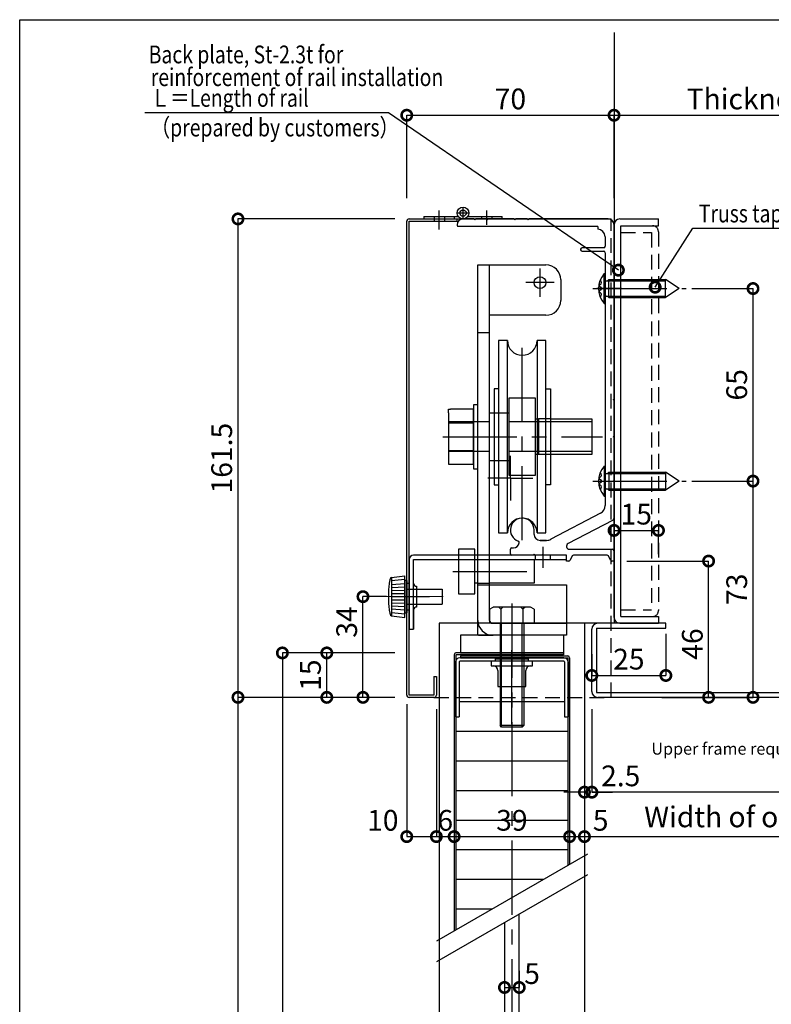
# Model space of a CAD drawing. Units: millimetres. Extents: x -1031 to 4977, y 55043 to 58241.
# Drawn here: x 2002 to 2256, y 57859 to 58192 of the extents above; entities that cross this region are included whole.
import ezdxf
from ezdxf.enums import TextEntityAlignment as Align

# ---------------------------------------------------------------- set-up
doc = ezdxf.new("R2010")
doc.units = ezdxf.units.MM
doc.header["$LTSCALE"] = 20
doc.header["$PDMODE"] = 3
doc.header["$PDSIZE"] = 5
for name, pattern in [('AM_ISO08W050', [18, 12, -1.5, 3, -1.5]), ('CENTER', [2, 1.25, -0.25, 0.25, -0.25]), ('HIDDEN', [0.375, 0.25, -0.125])]:
    doc.linetypes.add(name, pattern=pattern)
doc.layers.get('0').update_dxf_attribs({"plot": 0})
for name, color, linetype in [('01扉', 7, 'Continuous'), ('02壁', 7, 'Continuous'), ('03寸法扉', 4, 'Continuous'), ('05文字', 2, 'Continuous'), ('06用紙枠A', 7, 'Continuous')]:
    doc.layers.add(name, color=color, linetype=linetype)
doc.layers.add('AM_7', color=6, linetype='AM_ISO08W050', lineweight=13)
doc.styles.get("Standard").update_dxf_attribs({"font": 'romans.shx', "bigfont": 'bigfont.shx'})
doc.dimstyles.new('1：1', dxfattribs={"dimtxt": 7, "dimasz": 7, "dimexe": 0, "dimexo": 2, "dimgap": 2, "dimtad": 1, "dimdsep": 46, "dimtxsty": 'Standard', "dimblk": 'DOTSMALL', "dimcen": 3, "dimclrd": 256, "dimclre": 256, "dimclrt": 4, "dimadec": 0, "dimazin": 0, "dimtfac": 1, "dimtofl": 0, "dimtmove": 2, "dimatfit": 3, "dimldrblk": 'DOTSMALL', "dimfxl": 0, "dimtolj": 1, "dimtzin": 0, "dimlwd": -1, "dimlwe": -1, "dimarcsym": 0})

# ---------------------------------------------------------------- blocks, each defined once
blk = doc.blocks.new('_DotSmall')
at = {"color": 0, "linetype": 'ByBlock', "const_width": 0.5}
blk.add_lwpolyline([(-0.0625, 0, 1), (0.0625, 0, 1)], format="xyb", close=True, dxfattribs=at)
blk = doc.blocks.new('*D433')
at = {"layer": '03寸法扉'}
for p, q in [((2165.67, 57870.35), (2165.67, 57864.92)), ((2170.67, 57870.5), (2170.67, 57864.92)), ((2165.67, 57864.92), (2170.67, 57864.92))]:
    blk.add_line(p, q, dxfattribs=at)
at = {"layer": 'Defpoints', "color": 0}
for p in [(2165.67, 57872.35), (2170.67, 57872.5), (2170.67, 57864.92)]:
    blk.add_point(p, dxfattribs=at)
at = {"layer": '03寸法扉', "xscale": 7, "yscale": 7, "zscale": 7, "rotation": 180}
blk.add_blockref('_DotSmall', (2165.67, 57864.92), dxfattribs=at)
at = {"layer": '03寸法扉', "xscale": 7, "yscale": 7, "zscale": 7}
blk.add_blockref('_DotSmall', (2170.67, 57864.92), dxfattribs=at)
at = {"layer": '03寸法扉', "color": 4, "insert": (2174.99, 57869.6), "char_height": 7, "attachment_point": 5}
blk.add_mtext('\\A1;5', dxfattribs=at)
blk = doc.blocks.new('*D392')
at = {"layer": '03寸法扉'}
for p, q in [((2128.67, 58124.34), (2075.67, 58124.34)), ((2075.67, 58124.34), (2075.67, 57962.84)), ((2128.67, 57962.84), (2075.67, 57962.84))]:
    blk.add_line(p, q, dxfattribs=at)
at = {"layer": 'Defpoints', "color": 0}
for p in [(2130.67, 58124.34), (2075.67, 57962.84), (2130.67, 57962.84)]:
    blk.add_point(p, dxfattribs=at)
at = {"layer": '03寸法扉', "xscale": 7, "yscale": 7, "zscale": 7}
for p, rotation in [((2075.67, 58124.34), 90), ((2075.67, 57962.84), 270)]:
    blk.add_blockref('_DotSmall', p, dxfattribs=dict(at, rotation=rotation))
at = {"layer": '03寸法扉', "color": 4, "insert": (2070.17, 58043.59), "char_height": 7, "attachment_point": 5, "rotation": 90}
blk.add_mtext('\\A1;161.5', dxfattribs=at)
blk = doc.blocks.new('*D393')
at = {"layer": '03寸法扉'}
for p, q in [((2128.67, 57977.84), (2105.67, 57977.84)), ((2105.67, 57962.84), (2105.67, 57977.84)), ((2128.67, 57962.84), (2105.67, 57962.84))]:
    blk.add_line(p, q, dxfattribs=at)
at = {"layer": 'Defpoints', "color": 0}
for p in [(2105.67, 57977.84), (2130.67, 57977.84), (2130.67, 57962.84)]:
    blk.add_point(p, dxfattribs=at)
at = {"layer": '03寸法扉', "xscale": 7, "yscale": 7, "zscale": 7}
for p, rotation in [((2105.67, 57977.84), 90), ((2105.67, 57962.84), 270)]:
    blk.add_blockref('_DotSmall', p, dxfattribs=dict(at, rotation=rotation))
at = {"layer": '03寸法扉', "color": 4, "insert": (2100.17, 57970.34), "char_height": 7, "attachment_point": 5, "rotation": 90}
blk.add_mtext('\\A1;15', dxfattribs=at)
blk = doc.blocks.new('*D394')
at = {"layer": '03寸法扉'}
for p, q in [((2128.67, 57977.84), (2090.67, 57977.84)), ((2090.67, 57977.84), (2090.67, 57712.84)), ((2128.67, 57712.84), (2090.67, 57712.84))]:
    blk.add_line(p, q, dxfattribs=at)
at = {"layer": 'Defpoints', "color": 0}
for p in [(2130.67, 57977.84), (2090.67, 57712.84), (2130.67, 57712.84)]:
    blk.add_point(p, dxfattribs=at)
at = {"layer": '03寸法扉', "xscale": 7, "yscale": 7, "zscale": 7}
for p, rotation in [((2090.67, 57977.84), 90), ((2090.67, 57712.84), 270)]:
    blk.add_blockref('_DotSmall', p, dxfattribs=dict(at, rotation=rotation))
at = {"layer": '03寸法扉', "color": 4, "insert": (2085.17, 57845.34), "char_height": 7, "attachment_point": 5, "rotation": 90}
blk.add_mtext('\\A1;ＤＨ', dxfattribs=at)
blk = doc.blocks.new('*D396')
at = {"layer": '03寸法扉'}
for p, q in [((2128.67, 57962.84), (2075.67, 57962.84)), ((2075.67, 57962.84), (2075.67, 57702.84)), ((2128.67, 57702.84), (2075.67, 57702.84))]:
    blk.add_line(p, q, dxfattribs=at)
at = {"layer": 'Defpoints', "color": 0}
for p in [(2130.67, 57962.84), (2075.67, 57702.84), (2130.67, 57702.84)]:
    blk.add_point(p, dxfattribs=at)
at = {"layer": '03寸法扉', "xscale": 7, "yscale": 7, "zscale": 7}
for p, rotation in [((2075.67, 57962.84), 90), ((2075.67, 57702.84), 270)]:
    blk.add_blockref('_DotSmall', p, dxfattribs=dict(at, rotation=rotation))
at = {"layer": '03寸法扉', "color": 4, "insert": (2070.17, 57832.84), "char_height": 7, "attachment_point": 5, "rotation": 90}
blk.add_mtext('\\A1;Ｈ', dxfattribs=at)
blk = doc.blocks.new('*D398')
at = {"layer": '03寸法扉'}
for p, q in [((2132.67, 57960.57), (2132.67, 57915.84)), ((2142.67, 57958.84), (2142.67, 57915.84)), ((2132.67, 57915.84), (2142.67, 57915.84))]:
    blk.add_line(p, q, dxfattribs=at)
at = {"layer": 'Defpoints', "color": 0}
for p in [(2132.67, 57962.57), (2142.67, 57960.84), (2142.67, 57915.84)]:
    blk.add_point(p, dxfattribs=at)
at = {"layer": '03寸法扉', "xscale": 7, "yscale": 7, "zscale": 7, "rotation": 180}
blk.add_blockref('_DotSmall', (2132.67, 57915.84), dxfattribs=at)
at = {"layer": '03寸法扉', "xscale": 7, "yscale": 7, "zscale": 7}
blk.add_blockref('_DotSmall', (2142.67, 57915.84), dxfattribs=at)
at = {"layer": '03寸法扉', "color": 4, "insert": (2124.58, 57921.34), "char_height": 7, "attachment_point": 5}
blk.add_mtext('\\A1;10', dxfattribs=at)
blk = doc.blocks.new('*D399')
at = {"layer": '03寸法扉'}
for p, q in [((2142.67, 57958.79), (2142.67, 57915.84)), ((2148.67, 57958.84), (2148.67, 57915.84)), ((2142.67, 57915.84), (2148.67, 57915.84))]:
    blk.add_line(p, q, dxfattribs=at)
at = {"layer": 'Defpoints', "color": 0}
for p in [(2142.67, 57960.79), (2148.67, 57960.84), (2148.67, 57915.84)]:
    blk.add_point(p, dxfattribs=at)
at = {"layer": '03寸法扉', "xscale": 7, "yscale": 7, "zscale": 7, "rotation": 180}
blk.add_blockref('_DotSmall', (2142.67, 57915.84), dxfattribs=at)
at = {"layer": '03寸法扉', "xscale": 7, "yscale": 7, "zscale": 7}
blk.add_blockref('_DotSmall', (2148.67, 57915.84), dxfattribs=at)
at = {"layer": '03寸法扉', "color": 4, "insert": (2145.67, 57921.34), "char_height": 7, "attachment_point": 5}
blk.add_mtext('\\A1;6', dxfattribs=at)
blk = doc.blocks.new('*D400')
at = {"layer": '03寸法扉'}
for p, q in [((2148.67, 57958.84), (2148.67, 57915.84)), ((2187.67, 57958.84), (2187.67, 57915.84)), ((2148.67, 57915.84), (2187.67, 57915.84))]:
    blk.add_line(p, q, dxfattribs=at)
at = {"layer": 'Defpoints', "color": 0}
for p in [(2148.67, 57960.84), (2187.67, 57960.84), (2187.67, 57915.84)]:
    blk.add_point(p, dxfattribs=at)
at = {"layer": '03寸法扉', "xscale": 7, "yscale": 7, "zscale": 7, "rotation": 180}
blk.add_blockref('_DotSmall', (2148.67, 57915.84), dxfattribs=at)
at = {"layer": '03寸法扉', "xscale": 7, "yscale": 7, "zscale": 7}
blk.add_blockref('_DotSmall', (2187.67, 57915.84), dxfattribs=at)
at = {"layer": '03寸法扉', "color": 4, "insert": (2168.17, 57921.34), "char_height": 7, "attachment_point": 5}
blk.add_mtext('\\A1;39', dxfattribs=at)
blk = doc.blocks.new('*D401')
at = {"layer": '03寸法扉'}
for p, q in [((2187.67, 57958.84), (2187.67, 57915.84)), ((2192.67, 57958.84), (2192.67, 57915.84)), ((2187.67, 57915.84), (2192.67, 57915.84))]:
    blk.add_line(p, q, dxfattribs=at)
at = {"layer": 'Defpoints', "color": 0}
for p in [(2187.67, 57960.84), (2192.67, 57960.84), (2192.67, 57915.84)]:
    blk.add_point(p, dxfattribs=at)
at = {"layer": '03寸法扉', "xscale": 7, "yscale": 7, "zscale": 7, "rotation": 180}
blk.add_blockref('_DotSmall', (2187.67, 57915.84), dxfattribs=at)
at = {"layer": '03寸法扉', "xscale": 7, "yscale": 7, "zscale": 7}
blk.add_blockref('_DotSmall', (2192.67, 57915.84), dxfattribs=at)
at = {"layer": '03寸法扉', "color": 4, "insert": (2198.15, 57921.34), "char_height": 7, "attachment_point": 5}
blk.add_mtext('\\A1;5', dxfattribs=at)
blk = doc.blocks.new('*D402')
at = {"layer": '03寸法扉'}
for p, q in [((2192.67, 57958.84), (2192.67, 57915.84)), ((2337.67, 57958.84), (2337.67, 57915.84)), ((2192.67, 57915.84), (2337.67, 57915.84))]:
    blk.add_line(p, q, dxfattribs=at)
at = {"layer": 'Defpoints', "color": 0}
for p in [(2192.67, 57960.84), (2337.67, 57960.84), (2337.67, 57915.84)]:
    blk.add_point(p, dxfattribs=at)
at = {"layer": '03寸法扉', "xscale": 7, "yscale": 7, "zscale": 7, "rotation": 180}
blk.add_blockref('_DotSmall', (2192.67, 57915.84), dxfattribs=at)
at = {"layer": '03寸法扉', "xscale": 7, "yscale": 7, "zscale": 7}
blk.add_blockref('_DotSmall', (2337.67, 57915.84), dxfattribs=at)
at = {"layer": '03寸法扉', "color": 4, "insert": (2265.17, 57922.5), "char_height": 7, "attachment_point": 5}
blk.add_mtext('\\A1;Width of opening frame', dxfattribs=at)
blk = doc.blocks.new('*D403')
at = {"layer": '03寸法扉'}
for p, q in [((2192.67, 57958.84), (2192.67, 57930.84)), ((2195.17, 57958.84), (2195.17, 57930.84)), ((2192.67, 57930.84), (2185.67, 57930.84)), ((2195.17, 57930.84), (2202.17, 57930.84))]:
    blk.add_line(p, q, dxfattribs=at)
at = {"layer": 'Defpoints', "color": 0}
for p in [(2192.67, 57960.84), (2195.17, 57960.84), (2195.17, 57930.84)]:
    blk.add_point(p, dxfattribs=at)
at = {"layer": '03寸法扉', "xscale": 7, "yscale": 7, "zscale": 7}
blk.add_blockref('_DotSmall', (2192.67, 57930.84), dxfattribs=at)
at = {"layer": '03寸法扉', "xscale": 7, "yscale": 7, "zscale": 7, "rotation": 180}
blk.add_blockref('_DotSmall', (2195.17, 57930.84), dxfattribs=at)
at = {"layer": '03寸法扉', "color": 4, "insert": (2204.92, 57936.34), "char_height": 7, "attachment_point": 5}
blk.add_mtext('\\A1;2.5', dxfattribs=at)
blk = doc.blocks.new('*D405')
at = {"layer": '03寸法扉'}
for p, q in [((2132.67, 58131.34), (2132.67, 58159.34)), ((2132.67, 58159.34), (2202.67, 58159.34)), ((2202.67, 58131.34), (2202.67, 58159.34))]:
    blk.add_line(p, q, dxfattribs=at)
at = {"layer": 'Defpoints', "color": 0}
for p in [(2202.67, 58159.34), (2132.67, 58129.34), (2202.67, 58129.34)]:
    blk.add_point(p, dxfattribs=at)
at = {"layer": '03寸法扉', "xscale": 7, "yscale": 7, "zscale": 7, "rotation": 180}
blk.add_blockref('_DotSmall', (2132.67, 58159.34), dxfattribs=at)
at = {"layer": '03寸法扉', "xscale": 7, "yscale": 7, "zscale": 7}
blk.add_blockref('_DotSmall', (2202.67, 58159.34), dxfattribs=at)
at = {"layer": '03寸法扉', "color": 4, "insert": (2167.67, 58164.84), "char_height": 7, "attachment_point": 5}
blk.add_mtext('\\A1;70', dxfattribs=at)
blk = doc.blocks.new('*D406')
at = {"layer": '03寸法扉'}
for p, q in [((2206.97, 58008.84), (2234.6, 58008.84)), ((2234.6, 57962.84), (2234.6, 58008.84)), ((2218.77, 57962.84), (2234.6, 57962.84))]:
    blk.add_line(p, q, dxfattribs=at)
at = {"layer": 'Defpoints', "color": 0}
for p in [(2204.97, 58008.84), (2234.6, 58008.84), (2216.77, 57962.84)]:
    blk.add_point(p, dxfattribs=at)
at = {"layer": '03寸法扉', "xscale": 7, "yscale": 7, "zscale": 7}
for p, rotation in [((2234.6, 58008.84), 90), ((2234.6, 57962.84), 270)]:
    blk.add_blockref('_DotSmall', p, dxfattribs=dict(at, rotation=rotation))
at = {"layer": '03寸法扉', "color": 4, "insert": (2229.1, 57980.84), "char_height": 7, "attachment_point": 5, "rotation": 90}
blk.add_mtext('\\A1;46', dxfattribs=at)
blk = doc.blocks.new('*D407')
at = {"layer": '03寸法扉'}
for p, q in [((2228.97, 58035.84), (2249.6, 58035.84)), ((2249.6, 57962.84), (2249.6, 58035.84)), ((2218.77, 57962.84), (2249.6, 57962.84))]:
    blk.add_line(p, q, dxfattribs=at)
at = {"layer": 'Defpoints', "color": 0}
for p in [(2226.97, 58035.84), (2249.6, 58035.84), (2216.77, 57962.84)]:
    blk.add_point(p, dxfattribs=at)
at = {"layer": '03寸法扉', "xscale": 7, "yscale": 7, "zscale": 7}
for p, rotation in [((2249.6, 58035.84), 90), ((2249.6, 57962.84), 270)]:
    blk.add_blockref('_DotSmall', p, dxfattribs=dict(at, rotation=rotation))
at = {"layer": '03寸法扉', "color": 4, "insert": (2244.1, 57999.34), "char_height": 7, "attachment_point": 5, "rotation": 90}
blk.add_mtext('\\A1;73', dxfattribs=at)
blk = doc.blocks.new('*D408')
at = {"layer": '03寸法扉'}
for p, q in [((2228.97, 58100.84), (2249.6, 58100.84)), ((2249.6, 58035.84), (2249.6, 58100.84)), ((2228.97, 58035.84), (2249.6, 58035.84))]:
    blk.add_line(p, q, dxfattribs=at)
at = {"layer": 'Defpoints', "color": 0}
for p in [(2226.97, 58100.84), (2249.6, 58100.84), (2226.97, 58035.84)]:
    blk.add_point(p, dxfattribs=at)
at = {"layer": '03寸法扉', "xscale": 7, "yscale": 7, "zscale": 7}
for p, rotation in [((2249.6, 58100.84), 90), ((2249.6, 58035.84), 270)]:
    blk.add_blockref('_DotSmall', p, dxfattribs=dict(at, rotation=rotation))
at = {"layer": '03寸法扉', "color": 4, "insert": (2244.1, 58068.34), "char_height": 7, "attachment_point": 5, "rotation": 90}
blk.add_mtext('\\A1;65', dxfattribs=at)
blk = doc.blocks.new('*D422')
at = {"layer": '03寸法扉'}
for p, q in [((2202.67, 58131.34), (2202.67, 58159.34)), ((2202.67, 58159.34), (2327.67, 58159.34)), ((2327.67, 58131.34), (2327.67, 58159.34))]:
    blk.add_line(p, q, dxfattribs=at)
at = {"layer": 'Defpoints', "color": 0}
for p in [(2327.67, 58159.34), (2202.67, 58129.34), (2327.67, 58129.34)]:
    blk.add_point(p, dxfattribs=at)
at = {"layer": '03寸法扉', "xscale": 7, "yscale": 7, "zscale": 7, "rotation": 180}
blk.add_blockref('_DotSmall', (2202.67, 58159.34), dxfattribs=at)
at = {"layer": '03寸法扉', "xscale": 7, "yscale": 7, "zscale": 7}
blk.add_blockref('_DotSmall', (2327.67, 58159.34), dxfattribs=at)
at = {"layer": '03寸法扉', "color": 4, "insert": (2265.17, 58164.84), "char_height": 7, "attachment_point": 5}
blk.add_mtext('\\A1;Thickness of wall', dxfattribs=at)
blk = doc.blocks.new('*D424')
at = {"layer": '03寸法扉'}
for p, q in [((2202.67, 58011.49), (2202.67, 58019.19)), ((2202.67, 58019.19), (2217.67, 58019.19)), ((2217.67, 58011.19), (2217.67, 58019.19))]:
    blk.add_line(p, q, dxfattribs=at)
at = {"layer": 'Defpoints', "color": 0}
for p in [(2217.67, 58019.19), (2202.67, 58009.49), (2217.67, 58009.19)]:
    blk.add_point(p, dxfattribs=at)
at = {"layer": '03寸法扉', "xscale": 7, "yscale": 7, "zscale": 7, "rotation": 180}
blk.add_blockref('_DotSmall', (2202.67, 58019.19), dxfattribs=at)
at = {"layer": '03寸法扉', "xscale": 7, "yscale": 7, "zscale": 7}
blk.add_blockref('_DotSmall', (2217.67, 58019.19), dxfattribs=at)
at = {"layer": '03寸法扉', "color": 4, "insert": (2210.17, 58024.69), "char_height": 7, "attachment_point": 5}
blk.add_mtext('\\A1;15', dxfattribs=at)
blk = doc.blocks.new('*D428')
at = {"layer": '03寸法扉'}
for p, q in [((2195.17, 57958.84), (2195.17, 57930.84)), ((2335.17, 57958.84), (2335.17, 57930.84)), ((2335.17, 57930.84), (2195.17, 57930.84))]:
    blk.add_line(p, q, dxfattribs=at)
at = {"layer": 'Defpoints', "color": 0}
for p in [(2195.17, 57960.84), (2335.17, 57960.84), (2195.17, 57930.84)]:
    blk.add_point(p, dxfattribs=at)
at = {"layer": '03寸法扉', "xscale": 7, "yscale": 7, "zscale": 7, "rotation": 180}
blk.add_blockref('_DotSmall', (2195.17, 57930.84), dxfattribs=at)
at = {"layer": '03寸法扉', "xscale": 7, "yscale": 7, "zscale": 7}
blk.add_blockref('_DotSmall', (2335.17, 57930.84), dxfattribs=at)
at = {"layer": '03寸法扉', "color": 4, "insert": (2265.17, 57945.5), "char_height": 4, "attachment_point": 5}
blk.add_mtext('\\A1;Upper frame required depth dimension', dxfattribs=at)
blk = doc.blocks.new('*D430')
at = {"layer": '03寸法扉'}
for p, q in [((2220.17, 57984.24), (2220.17, 57970.24)), ((2195.17, 57977.37), (2195.17, 57970.24)), ((2195.17, 57970.24), (2220.17, 57970.24))]:
    blk.add_line(p, q, dxfattribs=at)
at = {"layer": 'Defpoints', "color": 0}
for p in [(2220.17, 57986.24), (2195.17, 57979.37), (2220.17, 57970.24)]:
    blk.add_point(p, dxfattribs=at)
at = {"layer": '03寸法扉', "xscale": 7, "yscale": 7, "zscale": 7, "rotation": 180}
blk.add_blockref('_DotSmall', (2195.17, 57970.24), dxfattribs=at)
at = {"layer": '03寸法扉', "xscale": 7, "yscale": 7, "zscale": 7}
blk.add_blockref('_DotSmall', (2220.17, 57970.24), dxfattribs=at)
at = {"layer": '03寸法扉', "color": 4, "insert": (2207.67, 57975.74), "char_height": 7, "attachment_point": 5}
blk.add_mtext('\\A1;25', dxfattribs=at)
blk = doc.blocks.new('*D431')
at = {"layer": '03寸法扉'}
for p, q in [((2125.88, 57996.84), (2117.88, 57996.84)), ((2117.88, 57962.84), (2117.88, 57996.84)), ((2125.88, 57962.84), (2117.88, 57962.84))]:
    blk.add_line(p, q, dxfattribs=at)
at = {"layer": 'Defpoints', "color": 0}
for p in [(2117.88, 57996.84), (2127.88, 57996.84), (2127.88, 57962.84)]:
    blk.add_point(p, dxfattribs=at)
at = {"layer": '03寸法扉', "xscale": 7, "yscale": 7, "zscale": 7}
for p, rotation in [((2117.88, 57996.84), 90), ((2117.88, 57962.84), 270)]:
    blk.add_blockref('_DotSmall', p, dxfattribs=dict(at, rotation=rotation))
at = {"layer": '03寸法扉', "color": 4, "insert": (2112.38, 57988.28), "char_height": 7, "attachment_point": 5, "rotation": 90}
blk.add_mtext('\\A1;34', dxfattribs=at)

msp = doc.modelspace()

# ---------------------------------------------------------------- linework, layer by layer
at = {"layer": '01扉', "color": 5, "linetype": 'CENTER'}
for p, q in [((2143.6681, 58122.3351), (2143.6681, 58127.1351)), ((2143.6681, 58120.7411), (2143.6681, 58127.1291)), ((2153.6681, 58126.3351), (2149.6681, 58126.3351)), ((2151.6681, 58124.3351), (2151.6681, 58128.3351)), ((2159.6681, 58122.3351), (2159.6681, 58127.1351)), ((2177.6681, 58098.0411), (2177.6681, 58107.6291)), ((2182.4621, 58102.8351), (2172.8741, 58102.8351)), ((2195.5241, 58100.8351), (2226.9742, 58100.8351)), ((2205.1621, 58100.8351), (2196.8741, 58100.8351)), ((2171.6681, 58015.8661), (2171.6681, 58083.3351)), ((2144.8746, 58050.8351), (2198.7319, 58050.8351)), ((2195.5241, 58035.8351), (2226.9742, 58035.8351)), ((2178.6681, 58013.6291), (2178.6681, 58006.5411)), ((2148.2336, 58005.3351), (2177.5334, 58005.3351)), ((2168.1681, 57994.4751), (2168.1681, 57698.7977)), ((2168.1681, 57953.7411), (2168.1681, 57979.0291))]:
    msp.add_line(p, q, dxfattribs=at)
at = {"layer": '01扉', "color": 7}
for p, q in [((2132.6681, 57963.6351), (2132.6681, 58123.5351)), ((2133.4681, 58124.3351), (2149.6681, 58124.3351)), ((2133.4681, 57963.6351), (2133.4681, 58123.5351)), ((2133.4681, 58123.5351), (2149.6681, 58123.5351)), ((2138.4181, 58125.1351), (2138.4181, 58124.3351)), ((2138.4181, 58125.1351), (2150.0681, 58125.1351)), ((2138.4181, 58124.3351), (2164.9181, 58124.3351)), ((2141.9181, 58125.1351), (2141.9181, 58124.3351)), ((2141.9681, 58124.3351), (2141.9681, 58123.5351)), ((2145.3681, 58124.3351), (2145.3681, 58123.5351)), ((2145.4181, 58125.1351), (2145.4181, 58124.3351)), ((2148.6681, 58125.1351), (2148.6681, 58124.3351)), ((2149.6681, 58124.3351), (2201.6681, 58124.3351)), ((2149.6681, 58123.5351), (2149.6681, 58124.3351)), ((2149.6681, 58122.3351), (2149.6681, 58122.1351)), ((2155.3681, 58124.3351), (2151.6681, 58124.3351)), ((2153.2681, 58125.1351), (2164.9181, 58125.1351)), ((2155.6681, 58124.0351), (2155.3681, 58124.3351)), ((2155.9681, 58124.3351), (2155.6681, 58124.0351)), ((2159.3681, 58124.3351), (2155.9681, 58124.3351)), ((2157.9181, 58125.1351), (2157.9181, 58124.3351)), ((2159.6681, 58124.0351), (2159.3681, 58124.3351)), ((2159.9681, 58124.3351), (2159.6681, 58124.0351)), ((2168.8681, 58124.3351), (2159.9681, 58124.3351)), ((2161.4181, 58125.1351), (2161.4181, 58124.3351)), ((2164.9181, 58124.3351), (2164.9181, 58125.1351)), ((2168.8681, 58124.3351), (2169.1681, 58124.0351)), ((2169.1681, 58124.0351), (2169.4681, 58124.3351)), ((2173.3681, 58124.3351), (2169.4681, 58124.3351)), ((2173.6681, 58124.0351), (2173.3681, 58124.3351)), ((2173.9681, 58124.3351), (2173.6681, 58124.0351)), ((2200.6681, 58124.3351), (2173.9681, 58124.3351)), ((2202.6681, 58122.0351), (2202.6681, 58122.6065)), ((2202.6681, 58122.3351), (2202.6681, 58101.1351)), ((2202.6681, 58122.3351), (2202.6681, 58101.1351)), ((2202.6681, 58122.3351), (2202.6681, 58101.1351)), ((2197.1681, 58121.8351), (2149.9681, 58121.8351)), ((2197.1681, 58121.8351), (2197.1681, 58120.8351)), ((2199.6681, 58118.3351), (2199.6681, 58115.1351)), ((2191.3681, 58114.1351), (2191.3681, 58113.9351)), ((2199.1681, 58114.6351), (2191.8681, 58114.6351)), ((2191.8681, 58113.4351), (2199.1681, 58113.4351)), ((2199.6681, 58112.9351), (2199.6681, 58027.6003)), ((2156.6681, 58108.8351), (2160.6681, 58108.8351)), ((2156.6681, 58108.8351), (2179.6681, 58108.8351)), ((2156.6681, 58000.8351), (2156.6681, 58108.8351)), ((2160.6681, 58000.8351), (2160.6681, 58108.8351)), ((2199.2964, 58095.7851), (2199.2964, 58105.8851)), ((2199.2964, 58105.8851), (2199.6681, 58105.8851)), ((2199.6681, 58095.7851), (2199.6681, 58105.8851)), ((2184.6681, 58103.8351), (2184.6681, 58096.8351)), ((2199.8681, 58103.4561), (2220.0854, 58103.4561)), ((2200.8681, 58097.8351), (2200.8681, 58103.8351)), ((2200.8681, 58103.8351), (2220.0854, 58103.8351)), ((2220.0854, 58097.8351), (2220.0854, 58103.8351)), ((2224.6681, 58100.8351), (2220.0854, 58103.8351)), ((2202.3681, 58100.8351), (2202.6681, 58101.1351)), ((2202.3681, 58100.8351), (2202.6681, 58101.1351)), ((2202.6681, 58100.5351), (2202.3681, 58100.8351)), ((2202.6681, 58100.5351), (2202.3681, 58100.8351)), ((2202.6681, 58100.5351), (2202.6681, 58063.6351)), ((2202.6681, 58100.5351), (2202.6681, 58063.6351)), ((2202.6681, 58100.5351), (2202.6681, 58063.6351)), ((2224.6681, 58100.8351), (2220.0854, 58097.8351)), ((2199.2964, 58095.7851), (2199.6681, 58095.7851)), ((2199.8681, 58098.2141), (2220.0854, 58098.2141)), ((2200.8681, 58097.8351), (2220.0854, 58097.8351)), ((2179.6681, 58091.8351), (2160.6681, 58091.8351)), ((2160.6681, 58085.8351), (2156.6681, 58085.8351)), ((2163.6681, 58083.3351), (2163.6681, 58018.3351)), ((2166.6681, 58083.3351), (2163.6681, 58083.3351)), ((2166.6681, 58018.3351), (2166.6681, 58083.3351)), ((2176.6681, 58083.3351), (2176.6681, 58018.3351)), ((2179.6681, 58083.3351), (2176.6681, 58083.3351)), ((2179.6681, 58018.3351), (2179.6681, 58083.3351)), ((2162.1681, 58067.0351), (2162.1681, 58034.6351)), ((2163.6681, 58067.0351), (2162.1681, 58067.0351)), ((2179.6681, 58067.0351), (2181.1681, 58067.0351)), ((2181.1681, 58067.0351), (2181.1681, 58034.6351)), ((2167.1681, 58063.8351), (2167.1681, 58037.8351)), ((2176.1681, 58063.8351), (2167.1681, 58063.8351)), ((2176.1681, 58037.8351), (2176.1681, 58063.8351)), ((2202.3681, 58063.3351), (2202.6681, 58063.6351)), ((2202.6681, 58063.0351), (2202.3681, 58063.3351)), ((2202.6681, 58063.0351), (2202.6681, 58051.1351)), ((2146.7681, 58060.0727), (2147.4827, 58060.0727)), ((2146.7681, 58058.8351), (2146.7681, 58060.0727)), ((2155.1681, 58060.0727), (2147.4827, 58060.0727)), ((2155.1681, 58061.6351), (2155.1681, 58040.0351)), ((2156.6681, 58061.6351), (2155.1681, 58061.6351)), ((2155.1681, 58041.5975), (2155.1681, 58060.0727)), ((2146.7681, 58058.8351), (2146.7681, 58041.5975)), ((2160.6681, 58055.8351), (2146.7681, 58055.8351)), ((2160.6681, 58058.8351), (2162.1681, 58058.8351)), ((2162.1681, 58058.8351), (2167.1681, 58058.8351)), ((2195.1681, 58055.8351), (2167.1681, 58055.8351)), ((2176.1681, 58056.8351), (2177.1681, 58056.8351)), ((2177.1681, 58056.8351), (2177.1681, 58044.8351)), ((2181.1681, 58056.8351), (2177.1681, 58056.8351)), ((2181.1681, 58056.8351), (2195.1681, 58056.8351)), ((2195.1681, 58056.8351), (2195.1681, 58044.8351)), ((2146.7681, 58055.4539), (2155.1681, 58055.4539)), ((2202.3681, 58050.8351), (2202.6681, 58051.1351)), ((2202.6681, 58050.5351), (2202.3681, 58050.8351)), ((2202.6681, 58050.5351), (2202.6681, 58036.1351)), ((2202.6681, 58050.5351), (2202.6681, 58036.1351)), ((2202.6681, 58050.5351), (2202.6681, 58036.1351)), ((2146.7681, 58046.2163), (2155.1681, 58046.2163)), ((2160.6681, 58045.8351), (2146.7681, 58045.8351)), ((2195.1681, 58045.8351), (2167.1681, 58045.8351)), ((2160.6681, 58042.8351), (2162.1681, 58042.8351)), ((2162.1681, 58042.8351), (2167.1681, 58042.8351)), ((2167.6681, 58036.8351), (2167.6681, 58044.4231)), ((2177.1681, 58044.8351), (2176.1681, 58044.8351)), ((2181.1681, 58044.8351), (2177.1681, 58044.8351)), ((2195.1681, 58044.8351), (2181.1681, 58044.8351)), ((2146.7681, 58041.5975), (2155.1681, 58041.5975)), ((2155.1681, 58040.0351), (2156.6681, 58040.0351)), ((2199.2964, 58040.8851), (2199.6681, 58040.8851)), ((2199.2964, 58040.8851), (2199.2964, 58030.7851)), ((2199.6681, 58040.8851), (2199.6681, 58030.7851)), ((2167.6681, 58036.8351), (2160.0801, 58036.8351)), ((2167.1681, 58037.8351), (2176.1681, 58037.8351)), ((2167.6681, 58036.8351), (2175.2561, 58036.8351)), ((2167.6681, 58036.8351), (2167.6681, 58029.2471)), ((2199.8681, 58038.4561), (2220.0854, 58038.4561)), ((2200.8681, 58038.8351), (2220.0854, 58038.8351)), ((2200.8681, 58038.8351), (2200.8681, 58032.8351)), ((2202.3681, 58035.8351), (2202.6681, 58036.1351)), ((2202.6681, 58035.5351), (2202.3681, 58035.8351)), ((2220.0854, 58038.8351), (2220.0854, 58032.8351)), ((2224.6681, 58035.8351), (2220.0854, 58038.8351)), ((2224.6681, 58035.8351), (2220.0854, 58032.8351)), ((2162.1681, 58034.6351), (2163.6681, 58034.6351)), ((2181.1681, 58034.6351), (2179.6681, 58034.6351)), ((2199.8681, 58033.2141), (2220.0854, 58033.2141)), ((2200.8681, 58032.8351), (2220.0854, 58032.8351)), ((2202.6681, 58035.5351), (2202.6681, 58023.4442)), ((2202.6681, 58035.5351), (2202.6681, 58023.4442)), ((2202.6681, 58035.5351), (2202.6681, 58023.4442)), ((2199.2964, 58030.7851), (2199.6681, 58030.7851)), ((2198.1251, 58024.9779), (2181.3477, 58016.2127)), ((2202.1312, 58022.5578), (2187.1317, 58014.7215)), ((2175.6681, 58017.8351), (2175.6681, 58019.3351)), ((2163.6681, 58018.3351), (2166.6681, 58018.3351)), ((2176.6681, 58018.3351), (2179.6681, 58018.3351)), ((2177.6681, 58015.8351), (2179.8908, 58015.8351)), ((2179.8908, 58015.8351), (2177.6681, 58015.8351)), ((2155.6681, 58012.8407), (2150.1681, 58012.8407)), ((2150.1681, 58012.8407), (2150.1681, 57997.8296)), ((2155.6681, 57997.8296), (2155.6681, 58012.8407)), ((2167.6681, 58011.3351), (2167.6681, 58012.8351)), ((2168.1681, 58013.3351), (2168.6681, 58013.3351)), ((2187.5947, 58012.8351), (2202.1681, 58012.8351)), ((2202.6681, 58012.3351), (2202.6681, 58008.8351)), ((2133.4681, 58009.3351), (2133.4681, 57985.8351)), ((2186.6681, 58010.8351), (2134.9681, 58010.8351)), ((2134.9681, 58009.3351), (2186.6681, 58009.3351)), ((2134.9681, 57985.8351), (2134.9681, 58009.3351)), ((2134.9681, 58001.8351), (2134.9681, 58009.3351)), ((2155.6681, 58009.3351), (2156.6681, 58009.3351)), ((2156.6681, 58009.3351), (2160.6681, 58009.3351)), ((2160.6681, 58009.3351), (2175.6681, 58009.3351)), ((2175.3681, 58010.8351), (2168.1681, 58010.8351)), ((2175.6681, 58011.1351), (2175.3681, 58010.8351)), ((2175.9681, 58010.8351), (2175.6681, 58011.1351)), ((2175.6681, 58009.3351), (2175.6681, 58001.3351)), ((2178.3681, 58010.8351), (2175.9681, 58010.8351)), ((2178.3681, 58010.8351), (2175.9681, 58010.8351)), ((2176.1681, 58009.3351), (2176.1681, 58010.8351)), ((2178.6681, 58011.1351), (2178.3681, 58010.8351)), ((2178.9681, 58010.8351), (2178.6681, 58011.1351)), ((2186.6681, 58010.8351), (2178.9681, 58010.8351)), ((2181.1681, 58009.3351), (2181.1681, 58010.8351)), ((2186.6681, 58008.8351), (2186.6681, 58010.8351)), ((2186.6681, 58009.3351), (2186.6681, 58010.8351)), ((2188.5299, 58010.5587), (2187.8063, 58009.1115)), ((2200.3591, 58010.8351), (2188.9771, 58010.8351)), ((2201.5299, 58009.1115), (2200.8063, 58010.5587)), ((2187.3591, 58008.8351), (2186.6681, 58008.8351)), ((2202.6681, 58008.8351), (2201.9771, 58008.8351)), ((2127.4681, 58003.3351), (2131.9681, 58003.8351)), ((2127.4681, 58003.3351), (2127.4681, 57990.3351)), ((2127.4681, 58002.3155), (2131.9681, 58002.7092)), ((2131.9681, 57989.8351), (2131.9681, 58003.8351)), ((2127.4681, 58000.9644), (2131.9681, 58001.2791)), ((2127.4681, 57999.9299), (2131.9681, 58000.1657)), ((2127.4681, 57998.8973), (2131.9681, 57999.0544)), ((2132.6681, 58002.3351), (2131.9681, 58002.3351)), ((2131.9681, 58002.3351), (2131.9681, 57991.3351)), ((2132.6681, 58002.3351), (2132.6681, 57991.3351)), ((2132.6681, 58001.3351), (2133.4681, 58001.3351)), ((2132.6681, 58001.3351), (2133.4681, 58001.3351)), ((2132.6681, 57999.3351), (2144.6681, 57999.3351)), ((2133.4681, 57999.3351), (2135.9681, 57999.3351)), ((2135.9681, 58000.3351), (2135.9681, 57993.3351)), ((2135.9681, 58000.3351), (2135.9681, 58000.3351)), ((2144.6681, 57999.3351), (2144.6681, 57994.3351)), ((2156.6681, 58001.3351), (2155.6681, 58001.3351)), ((2156.6681, 58001.3351), (2160.6681, 58001.3351)), ((2156.6681, 57988.8351), (2156.6681, 58000.8351)), ((2175.6681, 58001.3351), (2160.6681, 58001.3351)), ((2160.6681, 57988.8351), (2160.6681, 58000.8351)), ((2127.4681, 57997.8659), (2131.9681, 57997.9444)), ((2127.4681, 57996.8351), (2131.9681, 57996.8351)), ((2127.4681, 57996.8351), (2131.9681, 57996.8351)), ((2127.4681, 57995.8044), (2131.9681, 57995.7258)), ((2129.334, 57996.8351), (2140.334, 57996.8351)), ((2150.1681, 57997.8296), (2155.6681, 57997.8296)), ((2127.4681, 57994.773), (2131.9681, 57994.6159)), ((2127.4681, 57993.7404), (2131.9681, 57993.5045)), ((2127.4681, 57992.7058), (2131.9681, 57992.3912)), ((2132.6681, 57994.3351), (2144.6681, 57994.3351)), ((2133.4681, 57994.3351), (2135.9681, 57994.3351)), ((2134.9681, 57992.8351), (2134.9681, 57985.8351)), ((2135.9681, 57993.3351), (2135.9681, 57993.3351)), ((2160.6681, 57992.6351), (2161.8806, 57993.3351)), ((2160.6681, 57992.6351), (2160.6681, 57987.8351)), ((2174.4557, 57993.3351), (2161.8806, 57993.3351)), ((2163.7265, 57993.3351), (2164.4265, 57992.6351)), ((2165.1265, 57993.3351), (2164.4265, 57992.6351)), ((2164.4265, 57992.6351), (2164.4265, 57987.8351)), ((2171.2098, 57993.3351), (2171.9098, 57992.6351)), ((2172.6098, 57993.3351), (2171.9098, 57992.6351)), ((2171.9098, 57992.6351), (2171.9098, 57987.8351)), ((2175.6681, 57992.6351), (2174.4557, 57993.3351)), ((2175.6681, 57992.6351), (2175.6681, 57987.8351)), ((2127.4681, 57991.4711), (2131.9681, 57991.0774)), ((2127.4681, 57990.3351), (2131.9681, 57989.8351)), ((2131.9681, 57991.3351), (2132.6681, 57991.3351)), ((2132.6681, 57992.3351), (2133.4681, 57992.3351)), ((2132.6681, 57992.3351), (2133.4681, 57992.3351)), ((2133.4681, 57985.8351), (2134.9681, 57985.8351)), ((2161.6681, 57987.8351), (2156.6681, 57987.8351)), ((2175.6681, 57987.8351), (2160.6681, 57987.8351)), ((2161.6681, 57987.8351), (2186.6681, 57987.8351)), ((2164.1681, 57987.8351), (2164.1681, 57953.3351)), ((2164.6681, 57952.8351), (2164.6681, 57987.8351)), ((2171.6681, 57952.8351), (2171.6681, 57987.8351)), ((2172.1681, 57987.8351), (2172.1681, 57953.3351)), ((2185.7681, 57983.8351), (2150.7681, 57983.8351)), ((2150.7681, 57983.8351), (2150.7681, 57977.8351)), ((2156.8681, 57983.8351), (2161.8681, 57983.8351)), ((2185.7681, 57977.8351), (2185.7681, 57983.8351)), ((2148.6681, 57977.2351), (2148.6681, 57883.9833)), ((2185.5681, 57977.8351), (2149.2681, 57977.8351)), ((2185.5681, 57977.2351), (2149.2681, 57977.2351)), ((2149.2681, 57977.2351), (2149.2681, 57884.3297)), ((2185.7681, 57976.2351), (2150.5681, 57976.2351)), ((2150.7681, 57977.8351), (2185.7681, 57977.8351)), ((2150.7681, 57976.8351), (2187.0681, 57976.8351)), ((2150.7681, 57976.8351), (2150.7681, 57976.2351)), ((2150.7681, 57976.2351), (2187.0681, 57976.2351)), ((2162.6681, 57976.2351), (2162.6681, 57975.8351)), ((2162.6681, 57975.8351), (2173.6681, 57975.8351)), ((2162.6681, 57975.0351), (2162.6681, 57975.8351)), ((2173.6681, 57976.2351), (2173.6681, 57975.8351)), ((2173.6681, 57975.8351), (2173.6681, 57975.0351)), ((2185.5681, 57977.8351), (2185.5681, 57977.2351)), ((2187.0681, 57976.2351), (2187.0681, 57906.1536)), ((2187.6681, 57976.2351), (2187.6681, 57906.5)), ((2149.1681, 57974.8351), (2149.1681, 57956.2351)), ((2150.3681, 57974.8351), (2150.3681, 57956.2351)), ((2185.7681, 57975.0351), (2150.5681, 57975.0351)), ((2175.1681, 57975.0351), (2161.1681, 57975.0351)), ((2161.1681, 57975.0351), (2161.1681, 57973.4351)), ((2161.1681, 57973.4351), (2175.1681, 57973.4351)), ((2175.1681, 57973.4351), (2175.1681, 57975.0351)), ((2185.9681, 57974.8351), (2185.9681, 57956.2351)), ((2187.1681, 57974.8351), (2187.1681, 57956.2351)), ((2141.8681, 57969.8351), (2142.6681, 57969.8351)), ((2141.8681, 57969.8351), (2141.8681, 57963.6351)), ((2142.6681, 57969.8351), (2142.6681, 57963.6351)), ((2163.4181, 57971.9351), (2163.4181, 57966.5351)), ((2172.9181, 57966.5351), (2172.9181, 57971.9351)), ((2163.4181, 57966.5351), (2172.9181, 57966.5351)), ((2141.8681, 57963.6351), (2133.4681, 57963.6351)), ((2141.8681, 57962.8351), (2133.4681, 57962.8351)), ((2150.3681, 57961.4351), (2185.9681, 57961.4351)), ((2149.1681, 57956.2351), (2150.3681, 57956.2351)), ((2185.9681, 57956.2351), (2187.1681, 57956.2351)), ((2172.1681, 57953.3351), (2164.1681, 57953.3351)), ((2164.6681, 57952.8351), (2164.1681, 57953.3351)), ((2171.6681, 57952.8351), (2164.6681, 57952.8351)), ((2172.1681, 57953.3351), (2171.6681, 57952.8351)), ((2149.2681, 57951.4351), (2187.0681, 57951.4351)), ((2149.2681, 57941.4351), (2187.0681, 57941.4351)), ((2149.2681, 57931.4351), (2187.0681, 57931.4351)), ((2149.2681, 57921.4351), (2187.0681, 57921.4351)), ((2193.6681, 57909.9641), (2142.6681, 57880.5192)), ((2149.2681, 57911.4351), (2187.0681, 57911.4351)), ((2193.6681, 57902.9641), (2142.6681, 57873.5192)), ((2149.2681, 57901.4351), (2178.8955, 57901.4351)), ((2149.2681, 57891.4351), (2161.575, 57891.4351)), ((2170.6681, 57843.3065), (2170.6681, 57889.685)), ((2165.6681, 57886.7983), (2165.6681, 57843.3065))]:
    msp.add_line(p, q, dxfattribs=at)
at = {"layer": '01扉', "color": 7, "linetype": 'HIDDEN'}
for p, q in [((2201.6681, 57962.8351), (2201.6681, 58124.3351)), ((2141.8681, 57962.8351), (2201.6681, 57962.8351)), ((2141.8681, 57962.8351), (2201.6681, 57962.8351))]:
    msp.add_line(p, q, dxfattribs=at)
at = {"layer": '01扉', "color": 7, "flags": 128}
msp.add_lwpolyline([(2156.6681, 58000.8351), (2186.6681, 58000.8351), (2186.6681, 57983.8351), (2156.6681, 57983.8351)], close=True, dxfattribs=at)
at = {"layer": '01扉', "color": 7}
for centre, radius in [((2151.6681, 58126.3351), 2), ((2151.6681, 58126.3351), 1.1), ((2177.6681, 58102.8351), 2)]:
    msp.add_circle(centre, radius, dxfattribs=at)
for centre, radius, start, end in [((2133.4681, 58123.5351), 0.8, 90, 180), ((2151.6681, 58122.3351), 2, 90, 180), ((2149.9681, 58122.1351), 0.3, 180, 270), ((2200.6681, 58122.3351), 2, 0, 90), ((2197.1681, 58118.3351), 2.5, 0, 90), ((2191.8681, 58114.1351), 0.5, 90, 180), ((2191.8681, 58113.9351), 0.5, 180, 270), ((2199.1681, 58115.1351), 0.5, 270, 0), ((2199.1681, 58112.9351), 0.5, 0, 90), ((2179.6681, 58103.8351), 5, 0, 90), ((2205.3569, 58100.8351), 7.8887, 140.196765, 219.803235), ((2198.0418, 58101.7709), 0.3951, 96.787503, 263.212497), ((2197.6204, 58102.8684), 0.7986, 297.989543, 64.479122), ((2199.8681, 58103.6561), 0.2, 180, 270), ((2200.1681, 58104.2921), 0.8359, 270, 326.864761), ((2198.0418, 58099.8993), 0.3951, 96.787503, 263.212497), ((2197.6204, 58098.8019), 0.7986, 295.520878, 62.010457), ((2197.7586, 58100.6394), 0.7761, 14.60729, 72.255845), ((2197.7586, 58101.0309), 0.7761, 287.744155, 345.39271), ((2179.6681, 58096.8351), 5, 270, 0), ((2199.8681, 58098.0141), 0.2, 90, 180), ((2200.1681, 58097.3782), 0.8359, 33.135239, 90), ((2171.6681, 58083.3351), 5, 180, 0), ((2205.3569, 58035.8351), 7.8887, 140.196765, 219.803235), ((2198.0418, 58036.7709), 0.3951, 96.787503, 263.212497), ((2197.6204, 58037.8684), 0.7986, 297.989543, 64.479122), ((2197.7586, 58035.6394), 0.7761, 14.60729, 72.255845), ((2197.7586, 58036.0309), 0.7761, 287.744155, 345.39271), ((2199.8681, 58038.6561), 0.2, 180, 270), ((2200.1681, 58039.2921), 0.8359, 270, 326.864761), ((2198.0418, 58034.8993), 0.3951, 96.787503, 263.212497), ((2197.6204, 58033.8019), 0.7986, 295.520878, 62.010457), ((2199.8681, 58033.0141), 0.2, 90, 180), ((2200.1681, 58032.3782), 0.8359, 33.135239, 90), ((2196.6681, 58027.6003), 3, 299.054604, 0), ((2171.6681, 58018.3351), 5, 0, 180), ((2171.6681, 58019.3351), 4, 0, 250.276312), ((2201.6681, 58023.4442), 1, 297.584465, 0), ((2177.6681, 58017.8351), 2, 180, 270), ((2179.8908, 58018.8351), 3, 270, 299.054604), ((2168.1681, 58012.8351), 0.5, 90, 180), ((2168.6681, 58015.3351), 2, 270, 350.948242), ((2170.1495, 58015.0991), 0.5, 350.948242, 70.276312), ((2187.5947, 58013.8351), 1, 117.584465, 270), ((2202.1681, 58012.3351), 0.5, 0, 90), ((2134.9681, 58009.3351), 1.5, 90, 180), ((2168.1681, 58011.3351), 0.5, 180, 270), ((2187.3591, 58009.3351), 0.5, 270, 333.434949), ((2188.9771, 58010.3351), 0.5, 90, 153.434949), ((2200.3591, 58010.3351), 0.5, 26.565051, 90), ((2201.9771, 58009.3351), 0.5, 206.565051, 270), ((2135.9681, 58001.3351), 1, 180, 270), ((2135.9681, 57992.3351), 1, 90, 180), ((2161.6681, 57988.8351), 5, 180, 270), ((2161.6681, 57988.8351), 1, 180, 270), ((2161.6681, 57988.8351), 1, 180, 270), ((2161.6681, 57988.8351), 1, 180, 270), ((2149.2681, 57977.2351), 0.6, 90, 180), ((2150.5681, 57974.8351), 1.4, 90, 180), ((2185.7681, 57974.8351), 1.4, 0, 90), ((2187.0681, 57976.2351), 0.6, 0, 90), ((2150.5681, 57974.8351), 0.2, 90, 180), ((2161.9181, 57971.9351), 1.5, 0, 90), ((2174.4181, 57971.9351), 1.5, 90, 180), ((2185.7681, 57974.8351), 0.2, 0, 90), ((2133.4681, 57963.6351), 0.8, 180, 270), ((2141.8681, 57963.6351), 0.8, 270, 0)]:
    msp.add_arc(centre, radius, start, end, dxfattribs=at)
msp.add_ellipse((2127.4681, 57996.8351), major_axis=(0, -6.5), ratio=0.15384615, start_param=3.14159265, end_param=6.28318531, dxfattribs=at)
at = {"layer": '02壁', "color": 7}
for p, q in [((2202.6681, 58187.2625), (2202.6681, 57987.8351)), ((2202.6681, 57989.8351), (2202.6681, 58122.3351)), ((2204.6681, 58124.3351), (2217.6681, 58124.3351)), ((2204.9681, 58122.0351), (2217.6681, 58122.0351)), ((2204.9681, 57990.1351), (2204.9681, 58122.0351)), ((2217.6681, 58122.0351), (2217.6681, 58124.3351)), ((2204.9681, 57990.1351), (2217.6681, 57990.1351)), ((2217.6681, 57990.1351), (2217.6681, 57987.8351)), ((2195.1681, 57964.8351), (2195.1681, 57985.8351)), ((2196.7681, 57986.2351), (2196.7681, 57964.4351)), ((2196.7681, 57986.2351), (2220.1681, 57986.2351)), ((2220.1681, 57987.8351), (2197.1681, 57987.8351)), ((2204.6681, 57987.8351), (2217.6681, 57987.8351)), ((2220.1681, 57986.2351), (2220.1681, 57987.8351)), ((2196.7681, 57964.4351), (2333.5681, 57964.4351)), ((2333.1681, 57962.8351), (2197.1681, 57962.8351))]:
    msp.add_line(p, q, dxfattribs=at)
at = {"layer": '02壁', "color": 7, "linetype": 'HIDDEN'}
for p, q in [((2204.9681, 58119.7351), (2215.3681, 58119.7351)), ((2215.3681, 58119.7351), (2215.3681, 57992.4351)), ((2217.6681, 58120.0351), (2217.6681, 57992.1351)), ((2204.9681, 57992.4351), (2215.3681, 57992.4351))]:
    msp.add_line(p, q, dxfattribs=at)
at = {"layer": '02壁', "color": 5}
for p, q in [((2143.6681, 57987.8351), (2143.6681, 57702.8351)), ((2156.6681, 57987.8351), (2143.6681, 57987.8351)), ((2197.1681, 57987.8351), (2160.6681, 57987.8351)), ((2192.6681, 57987.8351), (2192.6681, 57702.8351))]:
    msp.add_line(p, q, dxfattribs=at)
at = {"layer": '02壁', "color": 7}
for centre, start, end in [((2204.6681, 58122.3351), 90, 180), ((2204.6681, 57989.8351), 180, 270), ((2197.1681, 57985.8351), 90, 180), ((2197.1681, 57964.8351), 180, 270)]:
    msp.add_arc(centre, 2, start, end, dxfattribs=at)
at = {"layer": '02壁', "color": 7, "linetype": 'HIDDEN'}
for centre, start, end in [((2215.6681, 58120.0351), 0, 90), ((2215.6681, 57992.1351), 270, 0)]:
    msp.add_arc(centre, 2, start, end, dxfattribs=at)
at = {"layer": '06用紙枠A', "color": 3}
for p, q in [((2001.9569, 58191.5872), (2802.9353, 58191.5872)), ((2001.9569, 57630.8395), (2001.9569, 58191.5872))]:
    msp.add_line(p, q, dxfattribs=at)
at = {"layer": 'AM_7', "color": 5}
msp.add_line((2124.8786, 57996.8351), (2144.9253, 57996.8351), dxfattribs=at)

# ---------------------------------------------------------------- texts
at = {"layer": '05文字', "width": 0.8}
for s, p in [('Back plate, St-2.3t for ', (2045.5296, 58179.857)), ('reinforcement of rail installation', (2046.2275, 58172.1806)), ('Ｌ＝Length of rail', (2046.2275, 58165.1806)), ('（prepared by customers）', (2046.2275, 58155.1806)), ('Truss tapping screw', (2231.3085, 58126.1742))]:
    msp.add_text(s, height=6, dxfattribs=at).set_placement(p, align=Align.MIDDLE_LEFT)

# ---------------------------------------------------------------- dimensions: what is measured, and where the dimension line sits
at = {"layer": '03寸法扉'}
for base, p1, p2, text, picture, middle in [((2327.6681, 58159.3351), (2202.6681, 58129.3351), (2327.6681, 58129.3351), 'Thickness of wall', '*D422', (2265.1681, 58164.8351)), ((2337.6681, 57915.8351), (2192.6681, 57960.8351), (2337.6681, 57960.8351), 'Width of opening frame', '*D402', (2265.1681, 57922.5018))]:
    dim = msp.add_linear_dim(base=base, p1=p1, p2=p2, text=text, dimstyle='1：1', dxfattribs=at)
    dim.commit()
    dim.dimension.update_dxf_attribs({"geometry": picture, "text_midpoint": middle})
for base, p1, p2, picture, middle in [((2202.6681, 58159.3351), (2132.6681, 58129.3351), (2202.6681, 58129.3351), '*D405', (2167.6681, 58164.8351)), ((2217.6681, 58019.1865), (2202.6681, 58009.4897), (2217.6681, 58009.1897), '*D424', (2210.1681, 58024.6865)), ((2187.6681, 57915.8351), (2148.6681, 57960.8351), (2187.6681, 57960.8351), '*D400', (2168.1681, 57921.3351))]:
    dim = msp.add_linear_dim(base=base, p1=p1, p2=p2, dimstyle='1：1', dxfattribs=at)
    dim.commit()
    dim.dimension.update_dxf_attribs({"geometry": picture, "text_midpoint": middle})
for base, p1, p2, angle, picture, middle in [((2075.6681, 57962.8351), (2130.6681, 58124.3351), (2130.6681, 57962.8351), 90, '*D392', (2070.1681, 58043.5851)), ((2249.6035, 58100.8351), (2226.9742, 58035.8351), (2226.9742, 58100.8351), 90, '*D408', (2244.1035, 58068.3351)), ((2249.6035, 58035.8351), (2216.7682, 57962.8351), (2226.9742, 58035.8351), 90, '*D407', (2244.1035, 57999.3351)), ((2220.1681, 57970.2351), (2195.1681, 57979.3664), (2220.1681, 57986.2351), 180, '*D430', (2207.6681, 57975.7351)), ((2105.6681, 57977.8351), (2130.6681, 57962.8351), (2130.6681, 57977.8351), 90, '*D393', (2100.1681, 57970.3351))]:
    dim = msp.add_linear_dim(base=base, p1=p1, p2=p2, angle=angle, dimstyle='1：1', dxfattribs=at)
    dim.commit()
    dim.dimension.update_dxf_attribs({"geometry": picture, "text_midpoint": middle})
for base, p1, p2, picture, middle in [((2234.6035, 58008.8351), (2216.7682, 57962.8351), (2204.9681, 58008.8351), '*D406', (2229.1035, 57980.8351)), ((2117.8786, 57996.8351), (2127.8786, 57962.8351), (2127.8786, 57996.8351), '*D431', (2112.3786, 57988.2777))]:
    dim = msp.add_linear_dim(base=base, p1=p1, p2=p2, angle=90, dimstyle='1：1', dxfattribs=at)
    dim.commit()
    dim.dimension.update_dxf_attribs({"geometry": picture, "text_midpoint": middle, "dimtype": 160})
for base, p1, p2, text, picture, middle in [((2090.6681, 57712.8351), (2130.6681, 57977.8351), (2130.6681, 57712.8351), 'ＤＨ', '*D394', (2085.1681, 57845.3351)), ((2075.6681, 57702.8351), (2130.6681, 57962.8351), (2130.6681, 57702.8351), 'Ｈ', '*D396', (2070.1681, 57832.8351))]:
    dim = msp.add_linear_dim(base=base, p1=p1, p2=p2, angle=90, text=text, dimstyle='1：1', dxfattribs=at)
    dim.commit()
    dim.dimension.update_dxf_attribs({"geometry": picture, "text_midpoint": middle})
for base, p1, p2, picture, middle in [((2142.6681, 57915.8351), (2132.6681, 57962.5672), (2142.6681, 57960.8351), '*D398', (2124.5836, 57921.3351)), ((2148.6681, 57915.8351), (2142.6681, 57960.7851), (2148.6681, 57960.8351), '*D399', (2145.6681, 57921.3351)), ((2192.6681, 57915.8351), (2187.6681, 57960.8351), (2192.6681, 57960.8351), '*D401', (2198.1469, 57921.3351)), ((2195.1681, 57930.8351), (2192.6681, 57960.8351), (2195.1681, 57960.8351), '*D403', (2204.9166, 57936.3351))]:
    dim = msp.add_linear_dim(base=base, p1=p1, p2=p2, dimstyle='1：1', dxfattribs=at)
    dim.commit()
    dim.dimension.update_dxf_attribs({"geometry": picture, "text_midpoint": middle, "dimtype": 160})
dim = msp.add_linear_dim(base=(2195.1681, 57930.8351), p1=(2335.1681, 57960.8351), p2=(2195.1681, 57960.8351), text='Upper frame required depth dimension', dimstyle='1：1', override={"dimtxt": 4}, dxfattribs=at)
dim.commit()
dim.dimension.update_dxf_attribs({"geometry": '*D428', "text_midpoint": (2265.1681, 57945.5018), "dimtype": 160})
dim = msp.add_linear_dim(base=(2170.6681, 57864.9239), p1=(2165.6681, 57872.3481), p2=(2170.6681, 57872.5028), dimstyle='1：1', override={"dimtmove": 1}, dxfattribs=at)
dim.commit()
dim.dimension.update_dxf_attribs({"geometry": '*D433', "text_midpoint": (2174.9859, 57864.0953), "dimtype": 160})

# ---------------------------------------------------------------- leaders
at = {"layer": '05文字', "color": 2}
for points in [[(2204.1402, 58107.0489), (2126.4575, 58160.1806), (2044.2275, 58160.1806)], [(2204.1402, 58107.0489), (2126.4575, 58160.1806), (2094.1864, 58160.1806)], [(2216.5456, 58101.2933), (2229.3085, 58121.1742), (2288.1479, 58121.1742)], [(2216.5456, 58101.2933), (2229.3085, 58121.1742), (2238.189, 58121.1742)]]:
    msp.add_leader(points, dimstyle='1：1', override={"dimtad": 0}, dxfattribs=at)

doc.saveas('drawing.dxf')
